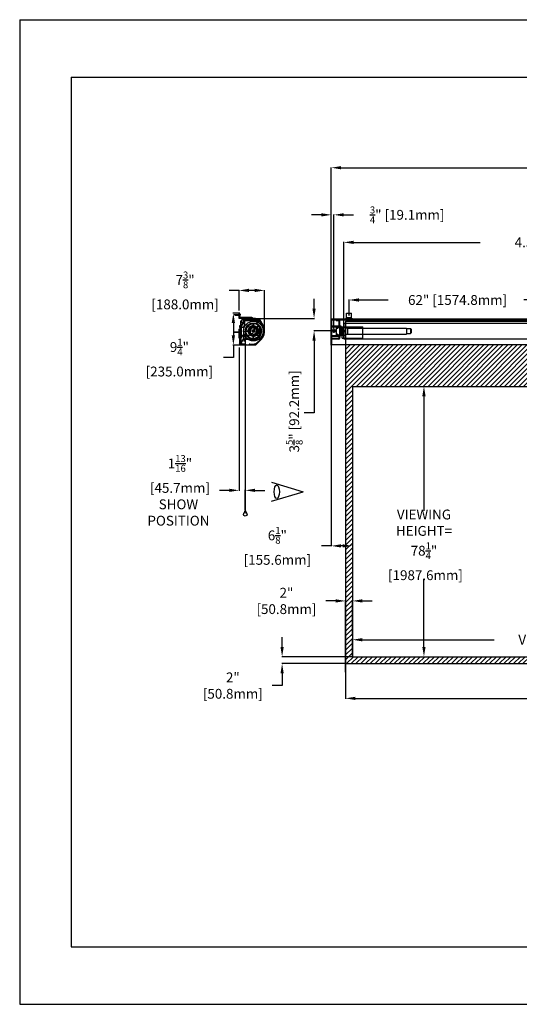
# Model space of a CAD drawing. Units: inches. Extents: x -180 to 178, y -143 to 143.
# Drawn here: x -180 to -35, y -143 to 143 of the extents above; entities that cross this region are included whole.
import ezdxf

# ---------------------------------------------------------------- set-up
doc = ezdxf.new("R2010")
doc.units = ezdxf.units.IN
doc.header["$MEASUREMENT"] = 0
doc.linetypes.add('DASHED', pattern=[0.75, 0.5, -0.25])
doc.styles.get("Standard").update_dxf_attribs({"font": 'ROMANS.SHX'})
doc.dimstyles.new('AM_ANSI$0', dxfattribs={"dimtxt": 0.09375, "dimasz": 0.09375, "dimexe": 0.1, "dimexo": 0.05, "dimgap": 0.06, "dimtad": 0, "dimtih": 1, "dimtoh": 1, "dimdec": 5, "dimzin": 7, "dimdsep": 46, "dimlunit": 5, "dimtxsty": 'Standard', "dimcen": 0, "dimclrd": 140, "dimclre": 140, "dimclrt": 7, "dimadec": 0, "dimazin": 2, "dimtp": 0.1, "dimtm": 0.1, "dimtfac": 0.71, "dimtdec": 5, "dimtofl": 0, "dimtmove": 0, "dimatfit": 3, "dimfxl": 0, "dimtolj": 1, "dimtzin": 7, "dimlwd": -1, "dimlwe": -1, "dimarcsym": 0})

# ---------------------------------------------------------------- blocks, each defined once
blk = doc.blocks.new('*D3')
at = {"color": 7}
for p, q in [((-83.29, 36.37), (-62.49, 36.37)), ((-62.59, 33.52), (-62.59, 0.29)), ((-62.59, -39.04), (-62.59, -19.31)), ((-83.24, -41.88), (-62.49, -41.88))]:
    blk.add_line(p, q, dxfattribs=at)
for points in [[(-63.07, 33.52), (-62.12, 33.52), (-62.59, 36.37)], [(-63.07, -39.04), (-62.12, -39.04), (-62.59, -41.88)]]:
    blk.add_solid(points, dxfattribs=at)
at = {"layer": 'Defpoints', "color": 0}
for p in [(-83.34, 36.37), (-83.29, -41.88), (-62.59, -41.88)]:
    blk.add_point(p, dxfattribs=at)
at = {"color": 7, "insert": (-62.59, -9.51), "char_height": 2.8458, "attachment_point": 5}
blk.add_mtext('\\A1;VIEWING \\PHEIGHT= \\P78{\\H0.710000x;\\S1/4;}"\\P [1987.6mm]', dxfattribs=at)
blk = doc.blocks.new('*D4')
at = {"color": 7}
for p, q in [((-83.29, -41.83), (-83.29, -36.88)), ((-80.44, -36.98), (-42.28, -36.98)), ((97.87, -36.98), (34.54, -36.98)), ((100.71, -41.83), (100.71, -36.88))]:
    blk.add_line(p, q, dxfattribs=at)
for points in [[(-80.44, -36.51), (-80.44, -37.46), (-83.29, -36.98)], [(97.87, -36.51), (97.87, -37.46), (100.71, -36.98)]]:
    blk.add_solid(points, dxfattribs=at)
at = {"layer": 'Defpoints', "color": 0}
for p in [(100.71, -36.98), (-83.29, -41.88), (100.71, -41.88)]:
    blk.add_point(p, dxfattribs=at)
at = {"color": 7, "insert": (-3.87, -36.98), "char_height": 2.8458, "attachment_point": 5}
blk.add_mtext('\\A1;VIEWING WIDTH= 184" [4673.6mm]', dxfattribs=at)
blk = doc.blocks.new('*D5')
at = {"color": 7}
for p, q in [((-89.41, 55.73), (-89.41, 99.76)), ((106.84, 55.73), (106.84, 99.76)), ((-86.57, 99.66), (-18.58, 99.66)), ((103.99, 99.66), (25.15, 99.66))]:
    blk.add_line(p, q, dxfattribs=at)
for points in [[(-86.57, 100.13), (-86.57, 99.19), (-89.41, 99.66)], [(103.99, 100.13), (103.99, 99.19), (106.84, 99.66)]]:
    blk.add_solid(points, dxfattribs=at)
at = {"layer": 'Defpoints', "color": 0}
for p in [(106.84, 99.66), (-89.41, 55.68), (106.84, 55.68)]:
    blk.add_point(p, dxfattribs=at)
at = {"color": 7, "insert": (3.29, 99.66), "char_height": 2.8458, "attachment_point": 5}
blk.add_mtext('\\A1; 196{\\H0.710000x;\\S1/4;}" [4984.8mm]', dxfattribs=at)
blk = doc.blocks.new('*D6')
at = {"color": 7}
for p, q in [((-103.65, -39.04), (-103.65, -36.19)), ((-83.34, -41.88), (-103.75, -41.88)), ((-85.34, -43.88), (-103.75, -43.88)), ((-103.65, -46.73), (-103.65, -50.25)), ((-103.65, -50.25), (-106.5, -50.25))]:
    blk.add_line(p, q, dxfattribs=at)
for points in [[(-104.13, -39.04), (-103.18, -39.04), (-103.65, -41.88)], [(-104.13, -46.73), (-103.18, -46.73), (-103.65, -43.88)]]:
    blk.add_solid(points, dxfattribs=at)
at = {"layer": 'Defpoints', "color": 0}
for p in [(-103.65, -41.88), (-83.29, -41.88), (-85.29, -43.88)]:
    blk.add_point(p, dxfattribs=at)
at = {"color": 7, "insert": (-118.35, -50.25), "char_height": 2.846, "attachment_point": 5}
blk.add_mtext('\\A1; 2" \\P [50.8mm] ', dxfattribs=at)
blk = doc.blocks.new('*D2')
at = {"color": 7}
for p, q in [((-85.29, -43.93), (-85.29, -54.05)), ((102.71, -43.93), (102.71, -54.05)), ((-82.44, -53.95), (-10.57, -53.95)), ((99.87, -53.95), (31.42, -53.95))]:
    blk.add_line(p, q, dxfattribs=at)
for points in [[(-82.44, -53.48), (-82.44, -54.43), (-85.29, -53.95)], [(99.87, -53.48), (99.87, -54.43), (102.71, -53.95)]]:
    blk.add_solid(points, dxfattribs=at)
at = {"layer": 'Defpoints', "color": 0}
for p in [(-85.29, -43.88), (102.71, -43.88), (-85.29, -53.95)]:
    blk.add_point(p, dxfattribs=at)
at = {"color": 7, "insert": (10.43, -53.95), "char_height": 2.8458, "attachment_point": 5}
blk.add_mtext('\\A1; 188" [4775.2mm]', dxfattribs=at)
blk = doc.blocks.new('*D8')
at = {"color": 7}
for p, q in [((-116.12, 64.14), (-118.97, 64.14)), ((-116.12, 58.29), (-116.12, 64.24)), ((-111.57, 64.14), (-113.28, 64.14)), ((-108.72, 52.42), (-108.72, 64.24))]:
    blk.add_line(p, q, dxfattribs=at)
for points in [[(-113.28, 64.62), (-113.28, 63.67), (-116.12, 64.14)], [(-111.57, 64.62), (-111.57, 63.67), (-108.72, 64.14)]]:
    blk.add_solid(points, dxfattribs=at)
at = {"layer": 'Defpoints', "color": 0}
for p in [(-116.12, 64.14), (-116.12, 58.24), (-108.72, 52.37)]:
    blk.add_point(p, dxfattribs=at)
at = {"color": 7, "insert": (-132.17, 64.14), "char_height": 2.8458, "attachment_point": 5}
blk.add_mtext('\\A1; 7{\\H0.710000x;\\S3/8;}"\\P [188.0mm]', dxfattribs=at)
blk = doc.blocks.new('*D9')
at = {"color": 7}
for p, q in [((-116.17, 57.56), (-117.87, 57.56)), ((-117.77, 54.71), (-117.77, 51.15)), ((-111.42, 48.31), (-117.87, 48.31)), ((-117.77, 48.31), (-117.77, 44.71)), ((-117.77, 44.71), (-120.61, 44.71))]:
    blk.add_line(p, q, dxfattribs=at)
for points in [[(-118.24, 54.71), (-117.29, 54.71), (-117.77, 57.56)], [(-118.24, 51.15), (-117.29, 51.15), (-117.77, 48.31)]]:
    blk.add_solid(points, dxfattribs=at)
at = {"layer": 'Defpoints', "color": 0}
for p in [(-116.12, 57.56), (-117.77, 48.31), (-111.37, 48.31)]:
    blk.add_point(p, dxfattribs=at)
at = {"color": 7, "insert": (-133.82, 44.71), "char_height": 2.8458, "attachment_point": 5}
blk.add_mtext('\\A1; 9{\\H0.710000x;\\S1/4;}"\\P [235.0mm]', dxfattribs=at)
blk = doc.blocks.new('*D10')
at = {"color": 7}
for p, q in [((-85.29, -46.35), (-85.29, -25.64)), ((-83.29, -35.8), (-83.29, -25.64)), ((-88.13, -25.74), (-90.98, -25.74)), ((-80.44, -25.74), (-77.6, -25.74))]:
    blk.add_line(p, q, dxfattribs=at)
for points in [[(-88.13, -25.26), (-88.13, -26.21), (-85.29, -25.74)], [(-80.44, -25.26), (-80.44, -26.21), (-83.29, -25.74)]]:
    blk.add_solid(points, dxfattribs=at)
at = {"layer": 'Defpoints', "color": 0}
for p in [(-85.29, -25.74), (-83.29, -35.85), (-85.29, -46.4)]:
    blk.add_point(p, dxfattribs=at)
at = {"color": 7, "insert": (-102.83, -25.74), "char_height": 2.846, "attachment_point": 5}
blk.add_mtext('\\A1; 2" \\P [50.8mm]', dxfattribs=at)
blk = doc.blocks.new('*D12')
at = {"color": 7}
for p, q in [((-92.26, 86.02), (-95.1, 86.02)), ((-89.41, 55.73), (-89.41, 86.12)), ((-88.66, 53.08), (-88.66, 86.12)), ((-85.82, 86.02), (-82.97, 86.02))]:
    blk.add_line(p, q, dxfattribs=at)
for points in [[(-92.26, 86.49), (-92.26, 85.55), (-89.41, 86.02)], [(-85.82, 86.49), (-85.82, 85.55), (-88.66, 86.02)]]:
    blk.add_solid(points, dxfattribs=at)
at = {"layer": 'Defpoints', "color": 0}
for p in [(-89.41, 86.02), (-89.41, 55.68), (-88.66, 53.03)]:
    blk.add_point(p, dxfattribs=at)
at = {"color": 7, "insert": (-67.88, 86.02), "char_height": 2.8458, "attachment_point": 5}
blk.add_mtext('\\A1; {\\H0.710000x;\\S3/4;}" [19.1mm]', dxfattribs=at)
blk = doc.blocks.new('*D13')
at = {"color": 7}
for p, q in [((-94.4, 58.9), (-94.4, 61.75)), ((-111.31, 56.06), (-94.3, 56.06)), ((-89.31, 52.43), (-94.5, 52.43)), ((-94.4, 49.58), (-94.4, 28.68)), ((-94.4, 28.68), (-97.25, 28.68))]:
    blk.add_line(p, q, dxfattribs=at)
for points in [[(-94.88, 58.9), (-93.93, 58.9), (-94.4, 56.06)], [(-94.88, 49.58), (-93.93, 49.58), (-94.4, 52.43)]]:
    blk.add_solid(points, dxfattribs=at)
at = {"layer": 'Defpoints', "color": 0}
for p in [(-111.36, 56.06), (-94.4, 52.43), (-89.26, 52.43)]:
    blk.add_point(p, dxfattribs=at)
at = {"color": 7, "insert": (-100.14, 28.68), "char_height": 2.8458, "attachment_point": 5, "rotation": 90}
blk.add_mtext('\\A1; 3{\\H0.710000x;\\S5/8;}" [92.2mm]', dxfattribs=at)
blk = doc.blocks.new('*D14')
at = {"color": 7}
for p, q in [((-85.79, 50.17), (-85.79, 78.16)), ((-82.94, 78.06), (-46.3, 78.06)), ((100.37, 78.06), (30.38, 78.06)), ((103.21, 50.17), (103.21, 78.16))]:
    blk.add_line(p, q, dxfattribs=at)
for points in [[(-82.94, 78.53), (-82.94, 77.58), (-85.79, 78.06)], [(100.37, 78.53), (100.37, 77.58), (103.21, 78.06)]]:
    blk.add_solid(points, dxfattribs=at)
at = {"layer": 'Defpoints', "color": 0}
for p in [(103.21, 78.06), (-85.79, 50.12), (103.21, 50.12)]:
    blk.add_point(p, dxfattribs=at)
at = {"color": 7, "insert": (-7.96, 78.06), "char_height": 2.8458, "attachment_point": 5}
blk.add_mtext('\\A1; 4.5R LENGTH= 189" [4800.6mm]', dxfattribs=at)
blk = doc.blocks.new('*D15')
at = {"color": 7}
for p, q in [((-89.41, 48.26), (-89.41, -9.91)), ((-83.29, 36.32), (-83.29, -9.91)), ((-89.41, -9.81), (-92.26, -9.81)), ((-86.13, -9.81), (-86.57, -9.81))]:
    blk.add_line(p, q, dxfattribs=at)
for points in [[(-86.57, -9.34), (-86.57, -10.28), (-89.41, -9.81)], [(-86.13, -9.34), (-86.13, -10.28), (-83.29, -9.81)]]:
    blk.add_solid(points, dxfattribs=at)
at = {"layer": 'Defpoints', "color": 0}
for p in [(-89.41, 48.31), (-83.29, 36.37), (-89.41, -9.81)]:
    blk.add_point(p, dxfattribs=at)
at = {"color": 7, "insert": (-105.46, -9.81), "char_height": 2.8458, "attachment_point": 5}
blk.add_mtext('\\A1; 6{\\H0.710000x;\\S1/8;}" \\P [155.6mm]', dxfattribs=at)
blk = doc.blocks.new('*D17')
at = {"color": 7}
for p, q in [((-116.12, 47.61), (-116.12, 6.17)), ((-118.97, 6.27), (-121.81, 6.27)), ((-114.32, 0.62), (-114.32, 6.37)), ((-111.48, 6.27), (-108.63, 6.27))]:
    blk.add_line(p, q, dxfattribs=at)
for points in [[(-118.97, 6.75), (-118.97, 5.8), (-116.12, 6.27)], [(-111.48, 6.75), (-111.48, 5.8), (-114.32, 6.27)]]:
    blk.add_solid(points, dxfattribs=at)
at = {"layer": 'Defpoints', "color": 0}
for p in [(-116.12, 47.66), (-116.12, 6.27), (-114.32, 0.57)]:
    blk.add_point(p, dxfattribs=at)
at = {"color": 7, "insert": (-133.66, 6.27), "char_height": 2.8458, "attachment_point": 5}
blk.add_mtext('\\A1; 1{\\H0.710000x;\\S13/16;}"\\P [45.7mm]\\PSHOW\\PPOSITION', dxfattribs=at)
blk = doc.blocks.new('*D21')
at = {"color": 7}
for p, q in [((-84.29, 57.11), (-84.29, 61.47)), ((-81.44, 61.37), (-72.93, 61.37)), ((-25.13, 61.37), (-33.65, 61.37)), ((-22.29, 57.11), (-22.29, 61.47))]:
    blk.add_line(p, q, dxfattribs=at)
for points in [[(-81.44, 61.85), (-81.44, 60.9), (-84.29, 61.37)], [(-25.13, 61.85), (-25.13, 60.9), (-22.29, 61.37)]]:
    blk.add_solid(points, dxfattribs=at)
at = {"layer": 'Defpoints', "color": 0}
for p in [(-22.29, 61.37), (-84.29, 57.06), (-22.29, 57.06)]:
    blk.add_point(p, dxfattribs=at)
at = {"color": 7, "insert": (-53.29, 61.37), "char_height": 2.8458, "attachment_point": 5}
blk.add_mtext('\\A1; 62" [1574.8mm]', dxfattribs=at)

msp = doc.modelspace()

# ---------------------------------------------------------------- hatches: boundary and pattern name
h = msp.add_hatch()
h.set_pattern_fill('ANSI31', color=256, style=0)
h.set_pattern_definition([(45, (-131.22875, 52.3681), (-0.0883883, 0.0883883), [])])
h.paths.add_polyline_path([(-116.0312, 52.8781), (-115.6812, 53.0681), (-115.6812, 53.5981), (-115.867333, 53.5981, 0.292944357), (-115.7712, 53.4481), (-115.7712, 53.121649), (-116.1212, 52.931649), (-116.1212, 50.3481), (-115.6812, 50.3481), (-115.6812, 50.4981), (-116.0312, 50.4981), (-116.0312, 51.0181), (-115.7712, 51.0181), (-115.7712, 50.8681), (-115.7412, 50.8681, 0.4142135624), (-115.6812, 50.9281), (-115.6812, 51.0481, 0.4142135624), (-115.7412, 51.1081), (-116.0312, 51.1081)])
h = msp.add_hatch()
h.set_pattern_fill('ANSI31', color=256, scale=7.8125, style=0)
h.set_pattern_definition([(45, (4e-15, -26.5197), (-0.690534, 0.690534), [])])
h.paths.add_polyline_path([(-85.28724, 48.3681), (-85.28724, -43.8819), (102.71276, -43.8819), (102.71276, 48.3681)])
h.paths.add_polyline_path([(100.71276, 36.3681), (100.71276, -41.8819), (-83.28724, -41.8819), (-83.28724, 36.3681)], flags=16)

# ---------------------------------------------------------------- linework, layer by layer
for p, q in [((-179.608798, 142.513343), (178.087081, 142.513343)), ((-179.608798, 142.513343), (-179.608798, -142.513343)), ((-164.748287, 125.869571), (163.226571, 125.869571)), ((-164.748287, 125.869571), (-164.748287, -125.869571)), ((-115.572497, 57.0581), (-117.507977, 57.0581)), ((-117.3712, 57.0581), (-117.226304, 57.1221)), ((-117.3712, 57.0581), (-117.226304, 56.9941)), ((-117.226304, 57.1221), (-115.8712, 57.1221)), ((-116.1212, 56.0581), (-116.1212, 57.5581)), ((-115.8712, 57.5581), (-116.1212, 57.5581)), ((-115.8712, 56.5581), (-115.8712, 57.5581)), ((-115.8712, 57.2281), (-115.8712, 56.8881)), ((-85.03724, 57.5581), (-83.53724, 57.5581)), ((-85.03724, 56.0581), (-85.03724, 57.5581)), ((-83.53724, 56.0581), (-83.53724, 57.5581)), ((-117.226304, 56.9941), (-115.8712, 56.9941)), ((-112.1212, 56.0581), (-116.1212, 56.0581)), ((-115.2412, 55.6781), (-115.7412, 55.1781)), ((-115.7412, 55.1781), (-115.7412, 48.6081)), ((-115.114337, 54.494963), (-115.673627, 53.935673)), ((-115.672952, 55.13843), (-115.114337, 54.579815)), ((-112.3712, 56.3081), (-115.6212, 56.3081)), ((-115.602241, 55.20914), (-115.050698, 54.657597)), ((-114.8312, 54.636678), (-115.433063, 54.034815)), ((-110.104701, 55.6781), (-115.2412, 55.6781)), ((-114.9312, 55.8681), (-114.9312, 54.93086)), ((-114.4912, 55.9281), (-114.8712, 55.9281)), ((-114.8312, 55.8281), (-114.8312, 55.6181)), ((-114.4912, 55.8281), (-114.8312, 55.8281)), ((-111.8812, 55.6181), (-114.8312, 55.6181)), ((-110.6312, 55.5181), (-114.8312, 55.5181)), ((-114.8312, 55.5181), (-114.8312, 55.3881)), ((-114.6312, 55.3881), (-114.8312, 55.3881)), ((-114.6312, 55.2881), (-114.8312, 55.2881)), ((-114.8312, 54.636678), (-114.8312, 55.2881)), ((-114.8012, 55.5181), (-114.8012, 55.4131)), ((-114.8012, 55.5181), (-110.6512, 55.5181)), ((-114.8012, 55.4131), (-110.6512, 55.4131)), ((-114.6312, 55.3881), (-114.6312, 55.2881)), ((-114.6112, 55.6181), (-114.6112, 55.8041)), ((-114.0812, 55.6181), (-114.6112, 55.6181)), ((-114.5512, 55.4131), (-114.5512, 54.0381)), ((-114.134749, 55.7081), (-114.4612, 55.7081)), ((-114.3012, 55.767846), (-114.3012, 55.247255)), ((-113.944749, 56.0581), (-114.134749, 55.7081)), ((-113.8912, 55.9681), (-114.0812, 55.6181)), ((-111.3612, 56.0581), (-113.944749, 56.0581)), ((-112.1212, 55.9681), (-113.8912, 55.9681)), ((-112.1212, 55.6781), (-112.1212, 55.9681)), ((-111.9412, 55.6181), (-112.0612, 55.6181)), ((-112.0312, 55.7081), (-112.0312, 55.9681)), ((-112.0312, 55.9681), (-111.5112, 55.9681)), ((-112.0312, 55.8381), (-111.8812, 55.8381)), ((-112.0312, 55.7381), (-112.0312, 55.8381)), ((-112.0312, 55.7381), (-111.8812, 55.7381)), ((-112.0312, 55.7081), (-111.8812, 55.7081)), ((-111.8812, 55.9281), (-111.7812, 55.9281)), ((-111.8812, 55.8381), (-111.8812, 55.9281)), ((-111.8812, 55.6181), (-111.8812, 55.7381)), ((-111.8812, 55.6781), (-111.8812, 55.7081)), ((-111.7812, 55.6181), (-111.7812, 55.9281)), ((-111.7812, 55.7741), (-111.7812, 55.9021)), ((-111.7812, 55.9021), (-111.5112, 55.9021)), ((-111.7812, 55.7741), (-111.5112, 55.7741)), ((-111.7812, 55.6181), (-110.2912, 55.6181)), ((-111.5112, 55.6181), (-111.5112, 55.9681)), ((-111.5112, 55.6181), (-111.3612, 55.6181)), ((-111.3612, 55.6181), (-111.3612, 56.0581)), ((-111.3612, 55.9021), (-111.0312, 55.9021)), ((-111.3612, 55.7741), (-111.0312, 55.7741)), ((-111.1512, 55.767846), (-111.1512, 55.247255)), ((-111.0312, 55.6681), (-111.0312, 56.0081)), ((-110.9012, 54.5931), (-110.9012, 55.4131)), ((-110.1812, 53.8731), (-110.9012, 54.5931)), ((-110.8512, 55.3881), (-110.6312, 55.3881)), ((-110.8512, 55.3881), (-110.8512, 55.2881)), ((-110.8512, 55.2881), (-110.493028, 55.2881)), ((-110.6512, 55.5181), (-110.6512, 55.4131)), ((-110.429987, 55.466886), (-110.294337, 55.331237)), ((-110.408774, 55.5181), (-110.2912, 55.5181)), ((-110.096987, 55.344739), (-110.322622, 55.119105)), ((-110.301409, 55.423161), (-110.200515, 55.524054)), ((-110.200515, 55.524054), (-110.286566, 55.6731)), ((-110.260585, 55.7181), (-110.197077, 55.7181)), ((-110.176397, 55.406751), (-110.251911, 55.331237)), ((-110.230698, 55.35245), (-110.148751, 55.434397)), ((-109.230015, 54.0431), (-110.197077, 55.7181)), ((-109.316618, 53.9931), (-110.148751, 55.434397)), ((-110.129203, 55.400538), (-110.096987, 55.344739)), ((-109.178054, 54.0731), (-110.104701, 55.6781)), ((-89.28724, 55.6781), (-89.41224, 55.6781)), ((-89.41224, 48.3081), (-89.41224, 55.6781)), ((-89.28724, 55.9281), (106.71276, 55.9281)), ((-89.28724, 48.3681), (-89.28724, 55.9281)), ((-89.28724, 55.6181), (106.71276, 55.6181)), ((-88.04724, 55.5181), (-87.21224, 55.5181)), ((-88.04724, 55.4131), (-88.04724, 55.5181)), ((-88.04724, 55.4131), (-87.21224, 55.4131)), ((-87.29724, 55.4131), (-87.29724, 55.5181)), ((-87.15224, 53.5381), (-87.15224, 55.3531)), ((-87.04724, 55.3531), (-87.04724, 50.1831)), ((-85.78724, 54.6181), (-85.78724, 50.1181)), ((-85.78724, 54.6181), (103.21276, 54.6181)), ((-85.28724, 56.0581), (-83.28724, 56.0581)), ((-85.28724, 55.6181), (-85.28724, 56.0581)), ((-85.28724, 55.2181), (-85.28724, -43.8819)), ((-85.28724, 55.2181), (102.71276, 55.2181)), ((-85.03724, 56.3081), (-83.53724, 56.3081)), ((-83.28724, 55.6181), (-83.28724, 56.0581)), ((-115.732497, 52.0981), (-117.667977, 52.0981)), ((-117.5312, 52.0981), (-117.386304, 52.1621)), ((-117.5312, 52.0981), (-117.386304, 52.0341)), ((-117.386304, 52.1621), (-116.0312, 52.1621)), ((-117.386304, 52.0341), (-116.0312, 52.0341)), ((-116.1212, 52.931649), (-115.7712, 53.121649)), ((-116.1212, 50.3481), (-116.1212, 52.931649)), ((-116.0312, 52.8781), (-115.6812, 53.0681)), ((-116.0312, 51.1081), (-116.0312, 52.8781)), ((-116.0312, 52.2681), (-116.0312, 51.9281)), ((-115.9912, 53.8581), (-115.9912, 53.4781)), ((-115.716053, 53.9181), (-115.9312, 53.9181)), ((-115.89996, 52.4281), (-115.368828, 52.4281)), ((-115.8912, 53.8181), (-115.8912, 53.4781)), ((-115.6812, 53.8181), (-115.8912, 53.8181)), ((-115.6812, 53.5981), (-115.8672, 53.5981)), ((-115.7712, 53.121649), (-115.7712, 53.4481)), ((-115.6812, 53.8181), (-115.6812, 50.8681)), ((-115.6812, 53.0681), (-115.6812, 53.5981)), ((-115.6812, 52.8681), (-115.5812, 52.8681)), ((-115.6812, 51.9881), (-115.5812, 51.9881)), ((-115.5812, 53.8181), (-115.5812, 50.8681)), ((-115.4512, 53.8181), (-115.5812, 53.8181)), ((-115.5812, 50.8981), (-115.5812, 53.7881)), ((-115.5812, 53.7881), (-115.4762, 53.7881)), ((-115.4762, 53.7881), (-115.4762, 50.8981)), ((-115.4762, 53.5381), (-115.0512, 53.5381)), ((-115.4512, 53.6181), (-115.4512, 53.8181)), ((-115.4512, 53.6181), (-115.3512, 53.6181)), ((-115.433063, 53.949963), (-115.3512, 53.8681)), ((-115.3512, 53.6181), (-115.3512, 53.8681)), ((-114.8312, 52.3681), (-114.8312, 50.321905)), ((-114.3212, 52.3681), (-114.3212, 0.570573)), ((-113.153423, 52.670962), (-113.073851, 52.889584)), ((-113.128286, 52.547934), (-113.044064, 52.457919)), ((-112.947007, 51.644278), (-113.023543, 51.433999)), ((-112.844409, 51.277268), (-113.023543, 51.433999)), ((-112.997601, 51.806785), (-112.949246, 51.920177)), ((-112.829598, 51.504356), (-112.979144, 51.682578)), ((-112.975514, 52.967671), (-112.853136, 52.98249)), ((-112.878606, 52.485084), (-112.889663, 52.454705)), ((-112.887219, 51.759713), (-112.838864, 51.873105)), ((-112.737673, 51.581491), (-112.887219, 51.759713)), ((-112.783847, 51.449319), (-112.842019, 51.289494)), ((-112.668291, 51.474427), (-112.752259, 51.243728)), ((-112.732792, 52.885705), (-112.743849, 52.855326)), ((-112.737673, 51.581491), (-112.617607, 51.609421)), ((-112.710484, 51.464612), (-112.590418, 51.492542)), ((-112.399002, 53.451422), (-112.434847, 53.333476)), ((-112.284187, 53.416529), (-112.320032, 53.298583)), ((-112.305025, 53.534706), (-112.075907, 53.575105)), ((-112.284187, 53.416529), (-112.05507, 53.456928)), ((-112.003288, 51.207213), (-112.07731, 51.305786)), ((-112.05507, 53.456928), (-111.981047, 53.358355)), ((-111.907331, 51.279271), (-111.981354, 51.377844)), ((-111.959113, 53.528986), (-111.88509, 53.430413)), ((-111.678213, 51.319671), (-111.907331, 51.279271)), ((-111.678213, 51.319671), (-111.642369, 51.437616)), ((-111.563398, 51.284778), (-111.527554, 51.402723)), ((-111.29411, 53.261773), (-111.371983, 53.243657)), ((-111.343099, 53.127175), (-111.260972, 53.352818)), ((-111.218552, 51.880873), (-111.229609, 51.850494)), ((-111.17178, 52.662252), (-111.01007, 53.106548)), ((-110.986887, 51.768528), (-111.109265, 51.753709)), ((-111.072737, 52.281494), (-111.083794, 52.251116)), ((-111.015394, 53.091921), (-110.983256, 53.053621)), ((-110.9648, 52.929415), (-111.013155, 52.816023)), ((-110.834115, 52.188266), (-110.918337, 52.278281)), ((-110.808978, 52.065237), (-110.888549, 51.846616)), ((-110.1812, 50.0181), (-110.1812, 53.8731)), ((-89.28724, 53.8681), (-87.15224, 53.8681)), ((-89.28724, 53.6181), (-87.15224, 53.6181)), ((-89.262294, 52.4281), (-88.062185, 52.4281)), ((-88.66224, 53.028154), (-88.66224, 51.828045)), ((-88.04724, 53.7881), (-88.04724, 50.8981)), ((-88.04724, 53.7881), (-87.29724, 53.7881)), ((-87.90405, 53.2881), (-87.44043, 53.2881)), ((-87.90405, 51.3981), (-87.44043, 51.3981)), ((-87.67224, 53.51991), (-87.67224, 53.05629)), ((-87.67224, 51.16629), (-87.67224, 51.62991)), ((-87.29724, 53.5381), (-87.29724, 53.7881)), ((-87.29724, 53.5381), (-87.04724, 53.5381)), ((-87.04724, 54.130455), (-86.92224, 54.130455)), ((-87.04724, 54.130455), (-87.04724, 50.605745)), ((-86.92224, 54.130455), (-86.92224, 50.605745)), ((-86.92224, 53.5371), (-86.92224, 51.1991)), ((-86.48224, 53.6871), (-86.77224, 53.6871)), ((-86.48224, 53.377887), (-86.77224, 53.377887)), ((-86.13224, 52.5231), (-86.77224, 52.5231)), ((-86.13224, 52.2131), (-86.77224, 52.2131)), ((-86.48224, 51.358313), (-86.77224, 51.358313)), ((-86.67224, 53.5381), (-86.57224, 53.5881)), ((-86.67224, 53.5381), (-86.67224, 51.1981)), ((-86.57224, 53.5881), (-86.01224, 53.5881)), ((-86.57224, 53.5881), (-86.57224, 51.1481)), ((-86.48224, 53.6871), (-86.48224, 53.532349)), ((-86.48224, 53.532349), (-86.33224, 53.532349)), ((-86.48224, 53.377887), (-86.48224, 52.5231)), ((-86.48224, 53.286193), (-86.33224, 53.286193)), ((-86.48224, 53.248896), (-86.13224, 53.248896)), ((-86.13224, 52.5981), (-86.48224, 52.5981)), ((-86.48224, 51.358313), (-86.48224, 52.2131)), ((-86.13224, 52.1381), (-86.48224, 52.1381)), ((-86.48224, 51.487303), (-86.13224, 51.487303)), ((-86.48224, 51.450007), (-86.33224, 51.450007)), ((-86.33224, 53.607887), (-86.13224, 53.607887)), ((-86.33224, 53.607887), (-86.33224, 53.532349)), ((-86.33224, 53.377887), (-86.13224, 53.377887)), ((-86.33224, 53.377887), (-86.33224, 53.286193)), ((-86.33224, 52.5231), (-86.33224, 52.5981)), ((-86.33224, 52.1381), (-86.33224, 52.2131)), ((-86.33224, 51.358313), (-86.33224, 51.450007)), ((-86.33224, 51.358313), (-86.13224, 51.358313)), ((-86.28724, 53.5981), (-80.28724, 53.5981)), ((-86.28724, 50.3481), (-86.28724, 53.5981)), ((-86.13224, 53.607887), (-86.13224, 53.248896)), ((-86.13224, 53.5881), (-86.13224, 51.1481)), ((-86.13224, 52.5981), (-86.13224, 52.1381)), ((-86.13224, 51.128313), (-86.13224, 51.487303)), ((-86.01224, 53.5881), (-86.01224, 51.1481)), ((-85.96024, 53.5881), (-85.96024, 51.1481)), ((-85.96024, 53.5881), (-85.87724, 53.5881)), ((-85.96024, 52.5131), (-85.50624, 52.5131)), ((-85.96024, 52.2231), (-85.50624, 52.2231)), ((-85.87724, 53.5881), (-85.87724, 52.5131)), ((-85.87724, 53.5481), (-85.42024, 53.5481)), ((-85.87724, 52.2231), (-85.87724, 51.1481)), ((-85.50624, 52.5131), (-85.50624, 52.2231)), ((-85.34024, 53.4681), (-85.34024, 51.2681)), ((-85.34024, 53.2781), (-84.74024, 53.2781)), ((-85.34024, 51.4581), (-84.74024, 51.4581)), ((-84.74024, 53.2781), (-84.74024, 51.4581)), ((-84.74024, 53.2481), (-67.64024, 53.2481)), ((-84.74024, 51.4881), (-67.64024, 51.4881)), ((-80.28724, 50.3481), (-80.28724, 53.5981)), ((-67.64024, 53.2481), (-67.64024, 51.4881)), ((-67.64024, 53.0721), (-66.51424, 53.0721)), ((-67.64024, 51.6641), (-66.51424, 51.6641)), ((-66.51424, 53.0721), (-66.51424, 51.6641)), ((-66.34024, 52.8981), (-66.51424, 53.0721)), ((-66.34024, 51.8381), (-66.51424, 51.6641)), ((-66.34024, 52.8981), (-66.34024, 51.8381)), ((-115.6812, 50.3481), (-116.1212, 50.3481)), ((-115.7312, 48.7681), (-116.0712, 48.7681)), ((-115.7412, 51.1081), (-116.0312, 51.1081)), ((-115.7712, 51.0181), (-116.0312, 51.0181)), ((-116.0312, 51.0181), (-116.0312, 50.4981)), ((-115.6812, 50.4981), (-116.0312, 50.4981)), ((-115.9912, 50.8681), (-115.9912, 50.7681)), ((-115.9012, 50.8681), (-115.9912, 50.8681)), ((-115.6812, 50.7681), (-115.9912, 50.7681)), ((-115.9652, 50.7681), (-115.9652, 50.4981)), ((-115.9652, 50.3481), (-115.9652, 48.7681)), ((-115.8012, 51.0181), (-115.9012, 51.0181)), ((-115.9012, 51.0181), (-115.9012, 50.8681)), ((-115.8372, 50.7681), (-115.8372, 50.4981)), ((-115.8372, 50.3481), (-115.8372, 48.7681)), ((-115.8012, 51.0181), (-115.8012, 50.8681)), ((-115.6812, 50.8681), (-115.8012, 50.8681)), ((-115.7712, 51.0181), (-115.7712, 50.8681)), ((-115.7412, 50.8681), (-115.7712, 50.8681)), ((-113.2412, 48.3081), (-115.7412, 48.6081)), ((-115.6812, 50.9281), (-115.6812, 51.0481)), ((-115.6812, 50.7681), (-115.6812, 48.7431)), ((-115.6812, 50.4981), (-115.6812, 50.3481)), ((-115.5812, 50.8981), (-115.4762, 50.8981)), ((-115.5812, 50.8681), (-115.4512, 50.8681)), ((-115.5812, 50.471605), (-115.5812, 48.924759)), ((-115.4812, 50.7681), (-115.4112, 50.7681)), ((-115.4762, 51.1481), (-115.3512, 51.1481)), ((-115.4512, 51.0681), (-115.4512, 50.8681)), ((-115.4512, 51.0681), (-115.3512, 51.0681)), ((-115.3512, 51.0681), (-115.3512, 50.8281)), ((-114.8312, 50.321905), (-115.280639, 49.352805)), ((-114.8512, 50.6481), (-114.8512, 50.0181)), ((-114.8512, 50.1231), (-110.1812, 50.1231)), ((-114.8512, 50.0181), (-110.1812, 50.0181)), ((-114.8312, 50.321905), (-114.381762, 49.352805)), ((-111.699186, 48.4681), (-112.874541, 48.4681)), ((-112.752259, 51.243728), (-112.844409, 51.277268)), ((-112.0293, 51.241853), (-112.113268, 51.011154)), ((-112.113268, 51.011154), (-112.021117, 50.977614)), ((-112.021117, 50.977614), (-111.783148, 50.982532)), ((-111.956918, 51.148341), (-112.01509, 50.988516)), ((-111.657376, 51.201494), (-111.886493, 51.161094)), ((-111.706613, 51.192812), (-111.783148, 50.982532)), ((-109.762393, 49.999292), (-111.393585, 48.3681)), ((-109.719966, 49.956866), (-111.368732, 48.3081)), ((-109.833103, 50.070003), (-111.245561, 48.657545)), ((-89.28724, 51.0681), (-87.15224, 51.0681)), ((-89.28724, 50.7681), (-87.15224, 50.7681)), ((-89.04724, 50.1231), (-89.04724, 50.0181)), ((-87.21224, 50.1231), (-89.04724, 50.1231)), ((-87.21224, 50.0181), (-89.04724, 50.0181)), ((-88.04724, 50.8981), (-87.29724, 50.8981)), ((-87.29724, 51.1481), (-87.29724, 50.8981)), ((-87.29724, 51.1481), (-87.04724, 51.1481)), ((-87.15224, 50.1831), (-87.15224, 51.1481)), ((-87.04724, 50.605745), (-86.92224, 50.605745)), ((-86.48224, 51.0491), (-86.77224, 51.0491)), ((-86.67224, 51.1981), (-86.57224, 51.1481)), ((-86.57224, 51.1481), (-86.01224, 51.1481)), ((-86.48224, 51.0491), (-86.48224, 51.20385)), ((-86.48224, 51.20385), (-86.33224, 51.20385)), ((-86.33224, 51.128313), (-86.33224, 51.20385)), ((-86.33224, 51.128313), (-86.13224, 51.128313)), ((-86.28724, 50.3481), (-80.28724, 50.3481)), ((-85.96024, 51.1481), (-85.87724, 51.1481)), ((-85.87724, 51.1881), (-85.42024, 51.1881)), ((-85.78724, 50.1181), (103.21276, 50.1181)), ((-111.368732, 48.3081), (-113.2412, 48.3081)), ((-111.393585, 48.3681), (-113.0562, 48.3681)), ((-89.28724, 48.3081), (-89.41224, 48.3081)), ((106.71276, 48.3681), (-89.28724, 48.3681)), ((-83.28724, 36.3681), (-83.28724, -41.8819)), ((-83.28724, 36.3681), (100.71276, 36.3681)), ((-106.687279, 8.662364), (-97.53972, 5.88145)), ((-106.687279, 3.100536), (-97.53972, 5.88145)), ((-114.3212, 0.570573), (-114.770639, -0.398527)), ((-114.3212, 0.570573), (-113.871762, -0.398527)), ((-83.28724, -41.8819), (100.71276, -41.8819)), ((-85.28724, -43.8819), (102.71276, -43.8819)), ((-164.748287, -125.869571), (163.226571, -125.869571)), ((-179.608798, -142.513343), (178.087081, -142.513343))]:
    msp.add_line(p, q)
at = {"const_width": 0.035}
msp.add_lwpolyline([(-116.1212, 58.238433), (-116.1212, 47.663451)], dxfattribs=at)
for points in [[(-113.08057, 53.53818), (-113.392496, 53.850106, -0.4329242717), (-113.388795, 53.966717, -0.1661243112), (-112.116274, 54.493813, -0.4329242717), (-112.0312, 54.413974), (-112.0312, 53.972843, -0.3907313875), (-112.104741, 53.893104, 0.1572091238), (-112.972185, 53.533797, -0.3907313875), (-113.08057, 53.53818, 2.4142135624)], [(-110.881831, 53.53818), (-110.569904, 53.850106, 0.4329242717), (-110.573606, 53.966717, 0.1661243112), (-111.846127, 54.493813, 0.4329242717), (-111.9312, 54.413974), (-111.9312, 53.972843, 0.3907313875), (-111.85766, 53.893104, -0.1572091238), (-110.990216, 53.533797, 0.3907313875), (-110.881831, 53.53818, -2.4142135624)], [(-113.15128, 53.467469), (-113.463207, 53.779396, 0.4329242717), (-113.579818, 53.775694, 0.1661243112), (-114.106913, 52.503173, 0.4329242717), (-114.027074, 52.4181), (-113.585943, 52.4181, 0.3907313875), (-113.506205, 52.49164, -0.1572091238), (-113.146897, 53.359084, 0.3907313875), (-113.15128, 53.467469, -2.4142135624)], [(-113.15128, 51.26873), (-113.463207, 50.956804, -0.4329242717), (-113.579818, 50.960505, -0.1661243112), (-114.106913, 52.233026, -0.4329242717), (-114.027074, 52.3181), (-113.585943, 52.3181, -0.3907313875), (-113.506205, 52.244559, 0.1572091238), (-113.146897, 51.377115, -0.3907313875), (-113.15128, 51.26873, 2.4142135624)], [(-110.81112, 53.467469), (-110.499194, 53.779396, -0.4329242717), (-110.382583, 53.775694, -0.1661243112), (-109.855487, 52.503173, -0.4329242717), (-109.935326, 52.4181), (-110.376457, 52.4181, -0.3907313875), (-110.456196, 52.49164, 0.1572091238), (-110.815503, 53.359084, -0.3907313875), (-110.81112, 53.467469, 2.4142135624)], [(-110.81112, 51.26873), (-110.499194, 50.956804, 0.4329242717), (-110.382583, 50.960505, 0.1661243112), (-109.855487, 52.233026, 0.4329242717), (-109.935326, 52.3181), (-110.376457, 52.3181, 0.3907313875), (-110.456196, 52.244559, -0.1572091238), (-110.815503, 51.377115, 0.3907313875), (-110.81112, 51.26873, -2.4142135624)], [(-113.08057, 51.19802), (-113.392496, 50.886093, 0.4329242717), (-113.388795, 50.769482, 0.1661243112), (-112.116274, 50.242387, 0.4329242717), (-112.0312, 50.322226), (-112.0312, 50.763357, 0.3907313875), (-112.104741, 50.843095, -0.1572091238), (-112.972185, 51.202403, 0.3907313875), (-113.08057, 51.19802, -2.4142135624)], [(-110.881831, 51.19802), (-110.569904, 50.886093, -0.4329242717), (-110.573606, 50.769482, -0.1661243112), (-111.846127, 50.242387, -0.4329242717), (-111.9312, 50.322226), (-111.9312, 50.763357, -0.3907313875), (-111.85766, 50.843095, 0.1572091238), (-110.990216, 51.202403, -0.3907313875), (-110.881831, 51.19802, 2.4142135624)]]:
    msp.add_lwpolyline(points, format="xyb")
for centre, radius in [((-84.28724, 57.0581), 0.125), ((-115.0012, 54.707095), 0.095), ((-111.9812, 52.3681), 2.85), ((-111.9812, 52.3681), 2.34), ((-111.9812, 52.3681), 2.34), ((-111.9812, 52.3681), 2.25), ((-113.7312, 54.1181), 0.082), ((-110.44283, 55.239313), 0.095), ((-111.9812, 52.3681), 1.4), ((-112.864511, 52.689599), 0.14), ((-112.864511, 52.689599), 0.085), ((-112.864511, 51.6181), 0.068), ((-111.9812, 52.3681), 0.375), ((-111.9812, 52.3681), 0.24), ((-111.830712, 52.781564), 0.19), ((-111.097889, 52.046601), 0.14), ((-111.097889, 52.046601), 0.085), ((-88.66224, 52.4281), 0.4375), ((-87.67224, 53.2881), 0.1), ((-87.67224, 51.3981), 0.1), ((-115.4812, 50.6981), 0.095), ((-114.8312, 49.071905), 0.53), ((-111.476428, 48.5681), 0.095), ((-114.3212, -0.679427), 0.53)]:
    msp.add_circle(centre, radius)
at = {"linetype": 'DASHED'}
for centre in [(-87.67224, 53.2881), (-87.67224, 51.3981)]:
    msp.add_circle(centre, 0.125, dxfattribs=at)
for centre, radius, start, end in [((-115.917354, 57.0581), 0.176154, 285.18928674, 74.81071326), ((-115.6212, 56.5581), 0.25, 180, 270), ((-115.637596, 55.173785), 0.05, 45, 225), ((-115.156764, 54.537389), 0.06, 314.99999997, 45), ((-115.022038, 54.825272), 0.05, 73.71929507, 280), ((-115.0012, 54.707095), 0.07, 225, 100), ((-114.9912, 54.93086), 0.06, 253.71929507, 360), ((-114.8712, 55.8681), 0.06, 90, 180), ((-114.6112, 55.639141), 0.165092, 24.68940637, 90), ((-114.4912, 55.8781), 0.05, 270, 90), ((-112.3712, 56.0581), 0.25, 0, 90), ((-112.0612, 55.6781), 0.06, 180, 270), ((-111.9412, 55.6781), 0.06, 270, 0), ((-111.077354, 55.8381), 0.176154, 285.18928674, 74.81071326), ((-110.6312, 55.4531), 0.065, 270, 90), ((-110.534755, 55.162178), 0.05, 40, 220), ((-110.44283, 55.239313), 0.17, 220, 315), ((-110.44283, 55.239313), 0.07, 220, 135.81684986), ((-110.408774, 55.4881), 0.03, 90, 224.99999992), ((-110.266053, 55.387805), 0.05, 134.99999998, 314.99999998), ((-110.273124, 55.35245), 0.03, 224.99999992, 314.99999997), ((-110.2912, 55.5681), 0.05, 270, 90), ((-110.260585, 55.6881), 0.03, 90, 210), ((-110.155183, 55.385538), 0.03, 30, 134.99999998), ((-87.21224, 55.3531), 0.165, 0, 90), ((-87.21224, 55.3531), 0.06, 0, 90), ((-116.077354, 52.0981), 0.176154, 285.18928674, 74.81071326), ((-115.9312, 53.8581), 0.06, 90, 180), ((-115.9412, 53.4781), 0.05, 180, 0), ((-115.702242, 53.5981), 0.165092, 180, 245.31059363), ((-115.716053, 53.9781), 0.06, 270, 314.99999997), ((-115.390637, 53.992389), 0.06, 134.99999996, 224.99999955), ((-115.0512, 54.0381), 0.5, 270, 0), ((-111.9812, 52.3681), 1.22, 271.14047258, 228.85952742), ((-113.04066, 52.62992), 0.12, 160, 223.09558925), ((-112.961088, 52.848541), 0.12, 96.90441075, 160), ((-113.409172, 52.11631), 0.5, 336.90441075, 43.09558925), ((-112.887219, 51.759713), 0.12, 156.90441075, 220), ((-113.409172, 52.11631), 0.62, 336.90441075, 33.07924137), ((-112.864511, 52.689599), 0.205, 266.05747744, 53.94252256), ((-112.913242, 53.478864), 0.5, 276.90441075, 343.09558925), ((-112.737673, 51.581491), 0.12, 220, 283.09558925), ((-112.913242, 53.478864), 0.62, 286.92075863, 343.09558925), ((-112.47713, 51.005545), 0.62, 36.90441075, 103.09558925), ((-112.47713, 51.005545), 0.5, 36.90441075, 103.09558925), ((-112.284187, 53.416529), 0.12, 100, 163.09558925), ((-112.05507, 53.456928), 0.12, 36.90441075, 100), ((-111.485271, 53.730654), 0.62, 216.90441075, 283.25643129), ((-111.485271, 53.730654), 0.5, 216.90441075, 283.09558925), ((-111.049158, 51.257335), 0.62, 106.92075863, 163.09558925), ((-111.049158, 51.257335), 0.5, 96.90441075, 163.09558925), ((-111.097889, 52.046601), 0.205, 86.05747744, 233.94252256), ((-110.553229, 52.619889), 0.62, 176.08207529, 213.07924137), ((-110.553229, 52.619889), 0.5, 156.90441075, 223.09558925), ((-111.001313, 51.887658), 0.12, 276.90441075, 340), ((-111.075182, 52.976487), 0.12, 336.90441075, 40), ((-110.921741, 52.10628), 0.12, 340, 43.09558925), ((-112.1312, 52.3681), 3.25, 315, 30), ((-112.1312, 52.3681), 3.35, 315, 30), ((-112.1312, 52.3681), 3.41, 315, 30), ((-86.77224, 53.5371), 0.15, 90, 180), ((-86.77224, 53.227887), 0.15, 90, 180), ((-86.76724, 52.3681), 0.155, 90, 270), ((-86.77224, 51.508313), 0.15, 180, 270), ((-85.42024, 53.4681), 0.08, 0, 90), ((-115.9012, 48.814253), 0.176154, 195.18928674, 344.81071326), ((-115.7412, 51.0481), 0.06, 0, 90), ((-115.7412, 50.9281), 0.06, 270, 0), ((-115.5562, 48.7431), 0.125, 180, 79.09453), ((-115.5212, 50.471605), 0.06, 79.98458983, 180), ((-115.5212, 48.924759), 0.06, 180, 259.09453), ((-115.4812, 50.6981), 0.07, 90, 325), ((-115.4812, 50.6981), 0.17, 259.98458983, 325), ((-115.382902, 50.62927), 0.05, 325, 145), ((-115.4112, 50.8281), 0.06, 270, 360), ((-115.3512, 50.6481), 0.5, 0, 90), ((-113.0562, 48.4931), 0.125, 10.90547, 270), ((-112.874541, 48.5281), 0.06, 190.90547, 270), ((-111.907331, 51.279271), 0.12, 216.90441075, 280), ((-111.699186, 48.5281), 0.06, 270, 359.45702727), ((-111.678213, 51.319671), 0.12, 280, 343.09558925), ((-111.589191, 48.527057), 0.05, 20, 179.45702727), ((-111.476428, 48.5681), 0.07, 200, 90), ((-111.476428, 48.6881), 0.05, 90, 270), ((-111.476428, 48.5681), 0.17, 34.98458983, 90), ((-111.287987, 48.699972), 0.06, 214.98458983, 315), ((-87.21224, 50.1831), 0.165, 270, 0), ((-87.21224, 50.1831), 0.06, 270, 0), ((-86.77224, 51.1991), 0.15, 180, 270), ((-85.42024, 51.2681), 0.08, 270, 0)]:
    msp.add_arc(centre, radius, start, end)
msp.add_ellipse((-105.18488, 5.88145), major_axis=(0, 1.988501), ratio=0.3811531652)

# ---------------------------------------------------------------- dimensions: what is measured, and where the dimension line sits
for base, p1, p2, override, picture, middle in [((106.83776, 99.659624), (-89.41224, 55.6781), (106.83776, 55.6781), {"dimtxt": 2.845764, "dimasz": 2.845764, "dimpost": ' <>"', "dimclrd": 7, "dimclre": 7}, '*D5', (3.28674, 99.659624)), ((-89.41224, 86.020538), (-88.66224, 53.028154), (-89.41224, 55.6781), {"dimtxt": 2.845764, "dimasz": 2.845764, "dimpost": ' <>"', "dimclrd": 7, "dimclre": 7}, '*D12', (-67.883722, 86.020538)), ((100.71276, -36.984293), (-83.28724, -41.8819), (100.71276, -41.8819), {"dimtxt": 2.845764, "dimasz": 2.845764, "dimpost": 'VIEWING WIDTH= <>"', "dimclrd": 7, "dimclre": 7}, '*D4', (-3.867095, -36.984293)), ((-85.28724, -53.952191), (102.71276, -43.8819), (-85.28724, -43.8819), {"dimtxt": 2.845764, "dimasz": 2.845764, "dimpost": ' <>"', "dimclrd": 7, "dimclre": 7}, '*D2', (10.428012, -53.952191))]:
    dim = msp.add_linear_dim(base=base, p1=p1, p2=p2, dimstyle='AM_ANSI$0', override=override)
    dim.commit()
    dim.dimension.update_dxf_attribs({"geometry": picture, "text_midpoint": middle, "dimtype": 160})
for base, p1, p2, text, override, picture, middle in [((103.21276, 78.055481), (-85.78724, 50.1181), (103.21276, 50.1181), '<>[]', {"dimtxt": 2.845764, "dimasz": 2.845764, "dimpost": ' 4.5R LENGTH= <>"', "dimclrd": 7, "dimclre": 7}, '*D14', (-7.96224, 78.055481)), ((-116.1212, 64.141674), (-108.7212, 52.3681), (-116.1212, 58.238433), '<>\\P[]', {"dimtxt": 2.845764, "dimasz": 2.845764, "dimdec": 3, "dimpost": ' <>"', "dimdle": 2.2766, "dimclrd": 7, "dimclre": 7}, '*D8', (-132.171685, 64.141674)), ((-116.1212, 6.27133), (-114.3212, 0.570573), (-116.1212, 47.663451), '<>\\P[]\\PSHOW\\PPOSITION', {"dimtxt": 2.845764, "dimasz": 2.845764, "dimdec": 4, "dimpost": ' <>"', "dimclrd": 7, "dimclre": 7}, '*D17', (-133.662323, 6.27133)), ((-89.41224, -9.809707), (-83.28724, 36.3681), (-89.41224, 48.3081), '<>\\P[]', {"dimtxt": 2.845764, "dimasz": 2.845764, "dimpost": ' <>" ', "dimclrd": 7, "dimclre": 7}, '*D15', (-105.462724, -9.809707))]:
    dim = msp.add_linear_dim(base=base, p1=p1, p2=p2, text=text, dimstyle='AM_ANSI$0', override=override)
    dim.commit()
    dim.dimension.update_dxf_attribs({"geometry": picture, "text_midpoint": middle, "dimtype": 160})
dim = msp.add_linear_dim(base=(-22.28724, 61.37494), p1=(-84.28724, 57.0581), p2=(-22.28724, 57.0581), dimstyle='AM_ANSI$0', override={"dimtxt": 2.845764, "dimasz": 2.845764, "dimpost": ' <>"', "dimclrd": 7, "dimclre": 7})
dim.commit()
dim.dimension.update_dxf_attribs({"geometry": '*D21', "text_midpoint": (-53.28724, 61.37494)})
dim = msp.add_linear_dim(base=(-94.402356, 52.4281), p1=(-111.3612, 56.0581), p2=(-89.262294, 52.4281), angle=90, dimstyle='AM_ANSI$0', override={"dimtxt": 2.845764, "dimasz": 2.845764, "dimdec": 3, "dimpost": ' <>"', "dimclrd": 7, "dimclre": 7})
dim.commit()
dim.dimension.update_dxf_attribs({"geometry": '*D13', "text_midpoint": (-100.139656, 28.683365), "dimtype": 160, "text_rotation": 90})
for base, p1, p2, text, override, picture, middle in [((-117.76695, 48.3081), (-116.1212, 57.5581), (-111.368732, 48.3081), '<>\\P[]', {"dimtxt": 2.845764, "dimasz": 2.845764, "dimpost": ' <>"', "dimclrd": 7, "dimclre": 7}, '*D9', (-133.817434, 44.711793)), ((-62.592938, -41.8819), (-83.33724, 36.3681), (-83.28724, -41.8819), '<>\\P[]', {"dimtxt": 2.845764, "dimasz": 2.845764, "dimpost": 'VIEWING \\PHEIGHT= \\P<>"', "dimclrd": 7, "dimclre": 7}, '*D3', (-62.592938, -9.511852)), ((-103.650739, -41.8819), (-85.28724, -43.8819), (-83.28724, -41.8819), '<>\\P[] ', {"dimtxt": 2.845764, "dimasz": 2.845764, "dimpost": ' <>" ', "dimclrd": 7, "dimclre": 7}, '*D6', (-118.346098, -50.253723))]:
    dim = msp.add_linear_dim(base=base, p1=p1, p2=p2, angle=90, text=text, dimstyle='AM_ANSI$0', override=override)
    dim.commit()
    dim.dimension.update_dxf_attribs({"geometry": picture, "text_midpoint": middle, "dimtype": 160})
dim = msp.add_linear_dim(base=(-85.28724, -25.739146), p1=(-83.28724, -35.854313), p2=(-85.28724, -46.400441), text='<>\\P[]', dimstyle='AM_ANSI$0', override={"dimtxt": 2.845764, "dimasz": 2.845764, "dimpost": ' <>" ', "dimclrd": 7, "dimclre": 7})
dim.commit()
dim.dimension.update_dxf_attribs({"geometry": '*D10', "text_midpoint": (-102.828363, -25.739146)})

doc.saveas('drawing.dxf')
